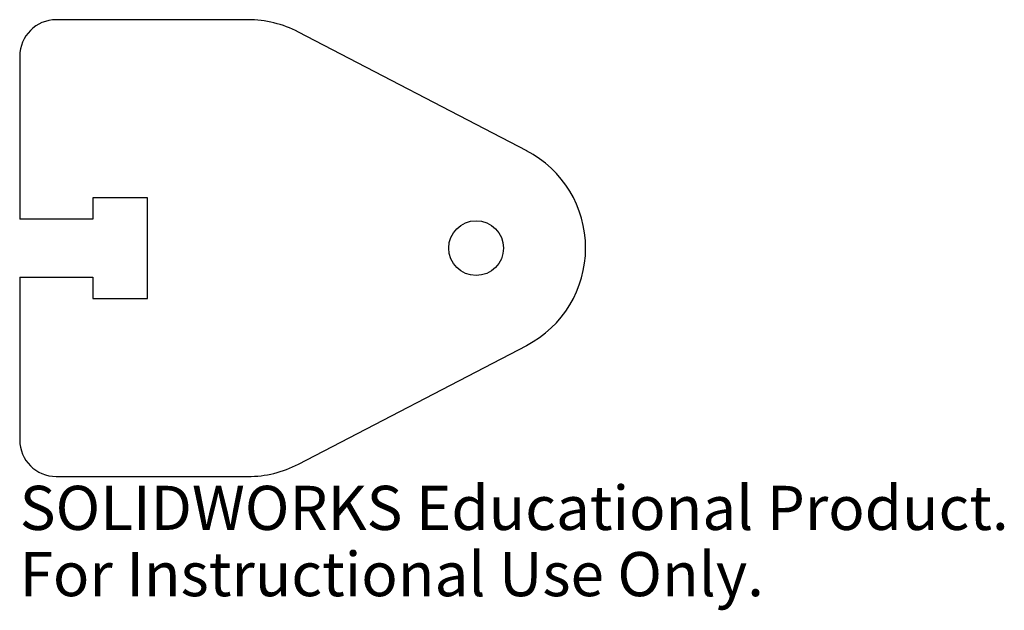
# Model space of a CAD drawing. Units: millimetres. Extents: x -50 to 58, y -40 to 25.
import ezdxf

# ---------------------------------------------------------------- set-up
doc = ezdxf.new("R2010")
doc.units = ezdxf.units.MM
doc.styles.add('SLDTEXTSTYLE0', font='TXT', dxfattribs={"width": 0.7})

msp = doc.modelspace()

# ---------------------------------------------------------------- linework, layer by layer
at = {"color": 7, "linetype": 'Continuous', "lineweight": 25}
for p, q in [((-25, 25), (-46, 25)), ((5.54, 10.65), (-19.46, 23.65)), ((-50, 21), (-50, 3.17)), ((-42, 5.5), (-42, 3.17)), ((-36, 5.5), (-42, 5.5)), ((-36, -5.5), (-36, 5.5)), ((-42, 3.17), (-50, 3.17)), ((-50, -3.17), (-50, -21)), ((-50, -3.17), (-42, -3.17)), ((-42, -3.17), (-42, -5.5)), ((-42, -5.5), (-36, -5.5)), ((-19.46, -23.65), (5.54, -10.65)), ((-46, -25), (-25, -25))]:
    msp.add_line(p, q, dxfattribs=at)
msp.add_circle((0, 0), 3, dxfattribs=at)
for centre, radius, start, end in [((-46, 21), 4, 90, 180), ((-25, 13), 12, 62.5256, 90), ((0, 0), 12, 297.4744, 62.5256), ((-46, -21), 4, 180, 270), ((-25, -13), 12, 270, 297.4744)]:
    msp.add_arc(centre, radius, start, end, dxfattribs=at)

# ---------------------------------------------------------------- texts
at = {"color": 7, "linetype": 'Continuous', "char_height": 4.8336, "attachment_point": 1, "style": 'SLDTEXTSTYLE0'}
for s, insert in [('SOLIDWORKS Educational Product.', (-50, -26.02)), ('For Instructional Use Only.', (-50, -33.27))]:
    msp.add_mtext(s, dxfattribs=dict(at, insert=insert))

doc.saveas('drawing.dxf')
